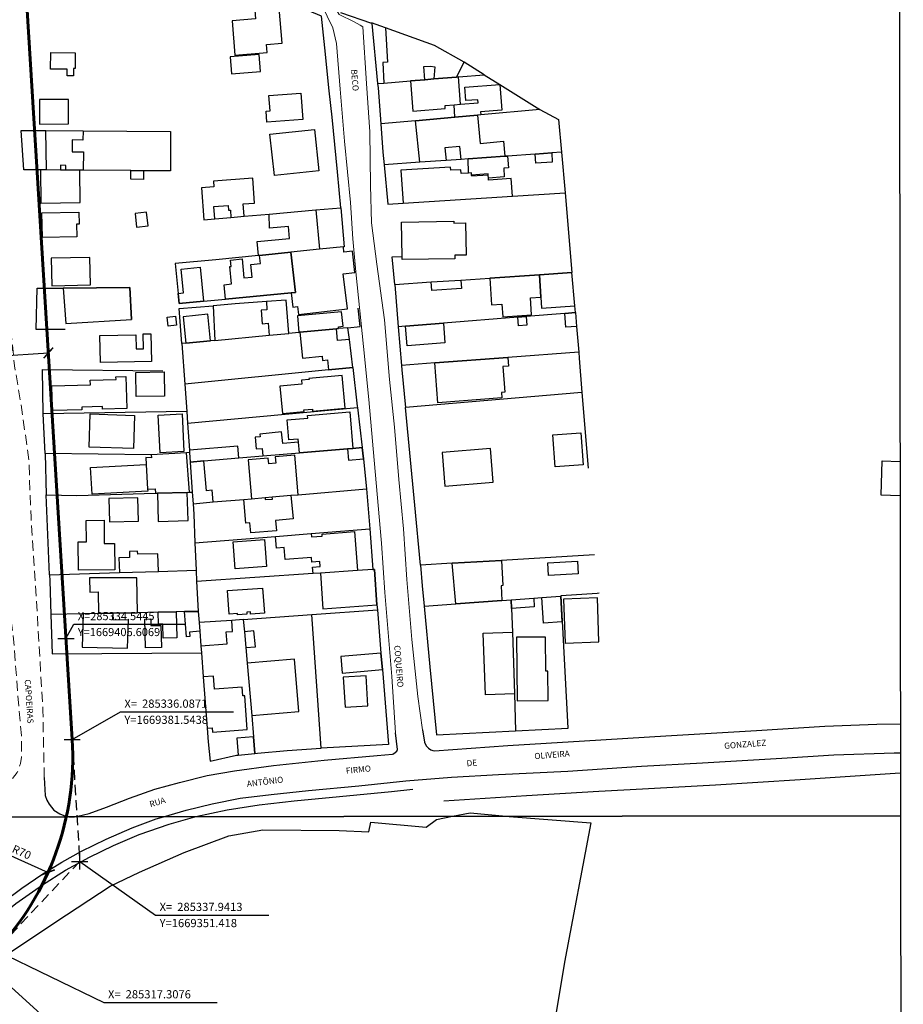
# Model space of a CAD drawing. Units: millimetres. Extents: x 283089 to 285542, y 1668804 to 1671595.
# Drawn here: x 285323 to 285542, y 1669316 to 1669560 of the extents above; entities that cross this region are included whole.
import ezdxf

# ---------------------------------------------------------------- set-up
doc = ezdxf.new("R2010")
doc.units = ezdxf.units.MM
doc.header["$MEASUREMENT"] = 0
doc.header["$PDMODE"] = 2
doc.header["$PDSIZE"] = 2
doc.linetypes.add('DASHED2', pattern=[0.375, 0.25, -0.125])
doc.linetypes.add('HIDDEN', pattern=[0.375, 0.25, -0.125])
for name, color, linetype in [('_COORDENADAS_SIRGAS', 7, 'Continuous'), ('_cotas', 7, 'Continuous'), ('_textos', 7, 'Continuous'), ('Cerca', 8, 'Cerca'), ('Edificacoes', 2, 'Continuous'), ('Muro_Grade', 8, 'Continuous'), ('Topon_de_Vias', 7, 'Continuous')]:
    doc.layers.add(name, color=color, linetype=linetype)
for name, color, linetype, lineweight in [('_traçado viário por coordenadas', 7, 'Continuous', 60), ('Nao_Pavimentada_S_Mfio', 10, 'HIDDEN', 15), ('Pavimentacao_Asfaltica_Mfio', 10, 'Continuous', 30), ('Pavimentacao_Asfaltica_S_Mfio', 10, 'Continuous', 15)]:
    doc.layers.add(name, color=color, linetype=linetype, lineweight=lineweight)
doc.layers.add('Malha', color=7, linetype='Continuous', plot=False)
doc.styles.add('Arial', font='arial.ttf', dxfattribs={"height": 1.5})
doc.styles.get("Standard").update_dxf_attribs({"font": 'arial.ttf'})
doc.linetypes.add('Cerca', pattern='A,10,0,["X",Standard,S=1,R=0,X=0,Y=-0.5],0.1', length=10.1)
doc.dimstyles.new('AEROS UPV', dxfattribs={"dimtxt": 2, "dimasz": 2.5, "dimexe": 1.25, "dimexo": 0.625, "dimtad": 1, "dimdsep": 46, "dimtxsty": 'Standard', "dimblk": 'ARCHTICK', "dimcen": 2.5, "dimadec": 0, "dimazin": 0, "dimtfac": 1, "dimtmove": 0, "dimatfit": 3, "dimfxl": 1, "dimtzin": 0, "dimarcsym": 0})

# ---------------------------------------------------------------- blocks, each defined once
blk = doc.blocks.new('_ArchTick')
at = {"color": 0, "linetype": 'Continuous', "const_width": 0.15}
blk.add_lwpolyline([(-0.5, -0.5), (0.5, 0.5)], dxfattribs=at)
blk = doc.blocks.new('*D151')
at = {"layer": '_cotas', "color": 0, "lineweight": -2, "transparency": 16777216}
for p, q in [((285310.23, 1669476.02), (285330.2, 1669477.25)), ((285310.23, 1669475.39), (285310.23, 1669474.77)), ((285330.2, 1669476.62), (285330.2, 1669476))]:
    blk.add_line(p, q, dxfattribs=at)
at = {"layer": 'Defpoints', "color": 0, "transparency": 16777216}
for p in [(285310.23, 1669476.02), (285330.2, 1669477.25), (285330.2, 1669477.25)]:
    blk.add_point(p, dxfattribs=at)
at = {"layer": '_cotas', "color": 0, "lineweight": -2, "transparency": 16777216, "xscale": 2.5, "yscale": 2.5, "zscale": 2.5}
for p, rotation in [((285330.2, 1669477.25), 3.522048433476332), ((285310.23, 1669476.02), 183.5220484334763)]:
    blk.add_blockref('_ArchTick', p, dxfattribs=dict(at, rotation=rotation))
at = {"layer": '_cotas', "color": 0, "transparency": 16777216, "insert": (285320.11, 1669478.28), "char_height": 2, "attachment_point": 5, "rotation": 3.522}
blk.add_mtext('20', dxfattribs=at)
blk = doc.blocks.new('*D321')
at = {"layer": '_cotas', "color": 0, "lineweight": -2, "transparency": 16777216}
blk.add_line((285320.07, 1669353.19), (285330.13, 1669348.69), dxfattribs=at)
at = {"layer": 'Defpoints', "color": 0, "transparency": 16777216}
for p in [(285266.22, 1669377.24), (285330.13, 1669348.69)]:
    blk.add_point(p, dxfattribs=at)
at = {"layer": '_cotas', "color": 0, "lineweight": -2, "transparency": 16777216, "xscale": 2.5, "yscale": 2.5, "zscale": 2.5, "rotation": 335.9278593235791}
blk.add_blockref('_ArchTick', (285330.13, 1669348.69), dxfattribs=at)
at = {"layer": '_cotas', "color": 0, "transparency": 16777216, "insert": (285323.49, 1669353.46), "char_height": 2, "attachment_point": 5, "rotation": 335.9279}
blk.add_mtext('R70', dxfattribs=at)

msp = doc.modelspace()

# ---------------------------------------------------------------- linework, layer by layer
at = {"layer": '_COORDENADAS_SIRGAS'}
for points in [[(285334.544, 1669406.607), (285336.488, 1669410.121), (285364.074, 1669410.121)], [(285336.087, 1669381.544), (285348.001, 1669388.434), (285376.001, 1669388.434)], [(285337.941, 1669351.418), (285356.712, 1669338.127), (285384.712, 1669338.127)], [(285317.308, 1669329.39), (285343.951, 1669316.498), (285371.951, 1669316.498)]]:
    msp.add_lwpolyline(points, dxfattribs=at)
at = {"layer": '_textos', "linetype": 'DASHED2', "ltscale": 10}
for p, q in [((285336.087, 1669381.544), (285337.941, 1669351.418)), ((285337.941, 1669351.418), (285317.307, 1669329.39))]:
    msp.add_line(p, q, dxfattribs=at)
at = {"layer": '_textos'}
for p in [(285334.544, 1669406.607), (285336.087, 1669381.544), (285337.941, 1669351.418)]:
    msp.add_point(p, dxfattribs=at)
at = {"layer": '_traçado viário por coordenadas'}
msp.add_line((285336.087, 1669381.544), (285324.273, 1669573.494), dxfattribs=at)
msp.add_arc((285266.219, 1669377.244), 70, 316.87223, 3.52205, dxfattribs=at)
at = {"layer": 'Cerca', "flags": 128}
for points in [[(285404.307, 1669483.502), (285407.321, 1669483.792), (285406.848, 1669488.365)], [(285329.4, 1669452.32), (285329.682, 1669442.154)], [(285331.162, 1669402.78), (285368.045, 1669403.028)], [(285428.051, 1669366.378), (285448.456, 1669367.752), (285466.355, 1669368.788), (285474.1, 1669369.236), (285495.246, 1669370.382), (285516.169, 1669371.638), (285540.913, 1669373.331)], [(285430.162, 1669362.559), (285434.562, 1669363.388), (285443.412, 1669362.577)], [(285464.391, 1669360.916), (285457.885, 1669326.454), (285454.76, 1669307.563), (285451.309, 1669289.74), (285446.493, 1669264.235), (285443.114, 1669247.034), (285425.428, 1669247.563), (285413.732, 1669248.704), (285403.105, 1669250.391), (285390.704, 1669254.943), (285379.14, 1669259.454), (285371.482, 1669262.424), (285358.881, 1669283.2), (285354.437, 1669290.155), (285349.472, 1669294.657), (285339.679, 1669303.284), (285330.094, 1669312.055), (285320.165, 1669320.982), (285318.286, 1669322.888), (285317.96, 1669324.013), (285317.99, 1669325.262), (285318.217, 1669326.425), (285318.589, 1669327.381), (285321.055, 1669329.135), (285332.063, 1669336.444), (285345.493, 1669345.299), (285352.771, 1669348.771), (285363.756, 1669353.621), (285374.847, 1669357.733), (285383.215, 1669359.203), (285402.127, 1669359.066), (285409.438, 1669358.758), (285409.965, 1669361.127), (285423.629, 1669359.893), (285426.185, 1669361.809), (285430.162, 1669362.559)], [(285443.412, 1669362.577), (285444.185, 1669362.506), (285464.391, 1669360.916)]]:
    msp.add_lwpolyline(points, dxfattribs=at)
at = {"layer": 'Edificacoes', "flags": 128}
for points in [[(285375.651, 1669559.449), (285376.358, 1669550.945), (285384.303, 1669551.606), (285384.137, 1669553.6), (285387.996, 1669553.921), (285387.275, 1669562.593), (285381.289, 1669562.095), (285381.469, 1669559.933)], [(285413.585, 1669557.74), (285414.063, 1669549.202), (285412.893, 1669549.136), (285413.178, 1669544.051), (285419.732, 1669544.584), (285423.283, 1669544.873), (285423.099, 1669548.155), (285424.681, 1669548.244), (285425.762, 1669548.038), (285425.555, 1669545.058), (285431.135, 1669545.512), (285433.026, 1669549.177), (285425.685, 1669553.342)], [(285330.787, 1669551.651), (285336.861, 1669551.561), (285336.804, 1669547.676), (285336.421, 1669547.682), (285336.394, 1669545.853), (285334.839, 1669545.876), (285334.862, 1669547.447), (285330.725, 1669547.508)], [(285382.339, 1669551.102), (285375.178, 1669550.528), (285375.512, 1669546.366), (285382.673, 1669546.941)], [(285431.625, 1669545.552), (285431.135, 1669545.512), (285425.555, 1669545.058), (285423.283, 1669544.873), (285419.732, 1669544.584), (285420.339, 1669537.125), (285428.376, 1669537.779), (285428.319, 1669538.482), (285430.598, 1669538.667), (285432.175, 1669538.796)], [(285430.758, 1669535.586), (285430.598, 1669538.667), (285432.175, 1669538.796), (285436.478, 1669539.111), (285436.418, 1669539.928), (285433.486, 1669539.713), (285433.245, 1669543.006), (285441.889, 1669543.655), (285442.344, 1669537.309), (285437.068, 1669536.922), (285437.124, 1669536.162), (285436.333, 1669536.091)], [(285384.761, 1669540.964), (285392.645, 1669541.553), (285393.131, 1669535.052), (285384.235, 1669534.388), (285384.031, 1669537.12), (285385.042, 1669537.195)], [(285327.989, 1669533.888), (285335.21, 1669533.914), (285335.188, 1669540.008), (285327.967, 1669539.988)], [(285436.333, 1669536.091), (285436.964, 1669529.114), (285442.785, 1669529.641), (285443.118, 1669525.928), (285434.064, 1669525.291), (285432.261, 1669525.164), (285431.975, 1669528.319), (285428.27, 1669527.983), (285428.549, 1669524.903), (285422.079, 1669524.447), (285421.028, 1669534.705), (285430.758, 1669535.586)], [(285329.571, 1669532.291), (285338.769, 1669532.228), (285338.753, 1669529.95), (285336.091, 1669529.968), (285336.071, 1669527.014), (285338.871, 1669526.995), (285338.84, 1669522.475), (285337.99, 1669522.482), (285334.498, 1669522.511), (285334.506, 1669523.676), (285333.209, 1669523.685), (285333.201, 1669522.522), (285329.718, 1669522.551)], [(285385.003, 1669531.36), (285395.985, 1669532.559), (285397.1, 1669522.342), (285386.118, 1669521.144)], [(285450.614, 1669526.455), (285454.688, 1669526.742), (285454.845, 1669524.505), (285450.771, 1669524.219)], [(285434.064, 1669525.291), (285443.118, 1669525.928), (285443.766, 1669525.973), (285443.972, 1669523.048), (285442.817, 1669522.966), (285442.969, 1669520.805), (285439.056, 1669520.53), (285439.01, 1669521.251), (285438.989, 1669521.544), (285434.879, 1669521.255), (285434.844, 1669521.807), (285434.153, 1669521.763)], [(285328.243, 1669522.564), (285328.346, 1669514.35), (285338.091, 1669514.473), (285337.99, 1669522.482), (285334.498, 1669522.511), (285333.201, 1669522.522), (285329.718, 1669522.551)], [(285350.634, 1669522.375), (285353.744, 1669522.349), (285353.725, 1669520.198), (285350.616, 1669520.224)], [(285417.933, 1669514.316), (285444.965, 1669516.061), (285444.684, 1669520.409), (285439.087, 1669520.048), (285439.056, 1669520.53), (285439.01, 1669521.251), (285434.897, 1669520.985), (285434.879, 1669521.255), (285434.844, 1669521.807), (285434.153, 1669521.763), (285432.278, 1669521.642), (285432.215, 1669522.609), (285429.752, 1669522.45), (285429.699, 1669523.267), (285417.406, 1669522.473)], [(285380.749, 1669520.516), (285371.016, 1669519.784), (285371.126, 1669518.326), (285368.058, 1669518.095), (285368.652, 1669510.206), (285371.363, 1669510.446), (285371.133, 1669513.494), (285374.674, 1669513.761), (285374.762, 1669512.585), (285375.224, 1669512.62), (285375.361, 1669510.8), (285378.604, 1669511.086), (285378.374, 1669514.14), (285381.213, 1669514.353)], [(285328.588, 1669511.908), (285337.744, 1669512.103), (285337.807, 1669509.157), (285337.133, 1669509.143), (285337.199, 1669506.009), (285328.717, 1669505.828)], [(285351.666, 1669511.764), (285352.028, 1669508.39), (285354.842, 1669508.692), (285354.48, 1669512.065)], [(285390.166, 1669502.172), (285382.449, 1669501.38), (285382.192, 1669501.353), (285381.883, 1669504.854), (285389.864, 1669505.56), (285389.599, 1669508.553), (285384.929, 1669508.142), (285384.826, 1669511.637), (285396.319, 1669512.653), (285397.225, 1669502.896)], [(285417.535, 1669509.617), (285430.472, 1669509.826), (285430.479, 1669509.41), (285433.411, 1669509.457), (285433.54, 1669501.472), (285430.756, 1669501.427), (285430.769, 1669500.568), (285417.684, 1669500.357), (285417.672, 1669501.128)], [(285391.331, 1669492.209), (285390.248, 1669492.105), (285373.989, 1669490.545), (285373.644, 1669494.135), (285375.505, 1669494.313), (285375.093, 1669498.608), (285375.409, 1669498.638), (285375.256, 1669500.24), (285378.134, 1669500.516), (285378.582, 1669495.849), (285380.576, 1669496.04), (285380.279, 1669499.14), (285382.643, 1669499.367), (285382.449, 1669501.38), (285390.166, 1669502.172)], [(285390.166, 1669502.172), (285391.331, 1669492.209), (285390.248, 1669492.105), (285390.662, 1669488.566), (285391.857, 1669488.705), (285392.086, 1669486.749), (285404.164, 1669488.162), (285403.149, 1669496.841), (285406.001, 1669497.175), (285405.384, 1669502.445), (285403.319, 1669502.204), (285403.166, 1669503.506), (285397.225, 1669502.896)], [(285331.042, 1669493.86), (285340.592, 1669494.096), (285340.423, 1669500.906), (285330.874, 1669500.666)], [(285362.561, 1669489.448), (285362.303, 1669491.949), (285363.656, 1669492.089), (285363.043, 1669498.016), (285367.732, 1669498.501), (285368.608, 1669490.028)], [(285459.711, 1669497.128), (285451.663, 1669496.593), (285452.03, 1669491.07), (285452.21, 1669488.361), (285460.405, 1669488.905)], [(285424.886, 1669494.813), (285432.21, 1669495.3), (285432.349, 1669493.211), (285425.025, 1669492.724)], [(285451.663, 1669496.593), (285439.387, 1669495.777), (285439.826, 1669489.162), (285442.365, 1669489.331), (285442.572, 1669486.214), (285449.698, 1669486.688), (285449.418, 1669490.897), (285452.03, 1669491.07)], [(285350.314, 1669493.442), (285333.82, 1669493.313), (285334.509, 1669484.554), (285350.748, 1669485.536)], [(285388.991, 1669490.337), (285384.118, 1669489.963), (285384.274, 1669487.929), (285382.792, 1669487.815), (285383.049, 1669484.465), (285384.575, 1669484.583), (285384.802, 1669481.625), (285389.692, 1669482.095)], [(285392.18, 1669482.335), (285392.422, 1669482.358), (285401.468, 1669483.228), (285401.976, 1669483.277), (285401.93, 1669483.751), (285403.084, 1669483.862), (285402.738, 1669487.456), (285391.789, 1669486.402)], [(285361.606, 1669486.336), (285361.858, 1669484.139), (285359.843, 1669483.907), (285359.591, 1669486.104)], [(285364.182, 1669479.64), (285370.3, 1669480.229), (285369.667, 1669486.808), (285363.549, 1669486.219)], [(285446.285, 1669486.081), (285448.351, 1669486.248), (285448.521, 1669484.149), (285446.455, 1669483.982)], [(285460.546, 1669487.235), (285460.833, 1669483.833), (285458.196, 1669483.61), (285457.908, 1669487.021)], [(285401.468, 1669483.228), (285392.422, 1669482.358), (285393.036, 1669475.981), (285397.928, 1669476.452), (285398.028, 1669475.419), (285399.224, 1669475.534), (285399.463, 1669473.057), (285405.465, 1669473.649), (285404.651, 1669480.575), (285401.751, 1669480.295)], [(285418.524, 1669483.836), (285427.894, 1669484.594), (285428.284, 1669479.78), (285418.913, 1669479.022)], [(285342.942, 1669481.528), (285351.833, 1669481.738), (285351.916, 1669478.23), (285353.769, 1669478.274), (285353.682, 1669481.961), (285355.505, 1669482.004), (285355.667, 1669475.14), (285343.1, 1669474.844)], [(285425.825, 1669474.773), (285443.847, 1669476.119), (285444.006, 1669473.992), (285442.599, 1669473.887), (285443.073, 1669467.535), (285442.246, 1669467.473), (285442.347, 1669466.111), (285426.56, 1669464.932)], [(285331.041, 1669469.127), (285340.586, 1669469.386), (285340.555, 1669470.515), (285346.939, 1669470.688), (285346.921, 1669471.343), (285349.353, 1669471.409), (285349.568, 1669463.485), (285343.617, 1669463.324), (285343.6, 1669463.963), (285338.452, 1669463.824), (285338.469, 1669463.206), (285331.207, 1669463.009)], [(285351.813, 1669472.43), (285358.799, 1669472.558), (285358.909, 1669466.557), (285351.923, 1669466.431)], [(285395.54, 1669462.864), (285403.64, 1669463.608), (285402.899, 1669471.671), (285394.654, 1669470.913), (285394.676, 1669470.678), (285392.824, 1669470.508), (285392.913, 1669469.541), (285387.464, 1669469.04), (285388.087, 1669462.264), (285393.458, 1669462.758), (285393.421, 1669463.159), (285395.495, 1669463.35)], [(285340.526, 1669462.151), (285351.494, 1669461.794), (285351.227, 1669453.607), (285340.259, 1669453.964)], [(285357.812, 1669452.552), (285357.377, 1669461.873), (285363.252, 1669462.147), (285363.688, 1669452.827)], [(285405.532, 1669453.629), (285404.158, 1669453.514), (285392.292, 1669452.517), (285392.067, 1669455.2), (285392.007, 1669455.914), (285389.647, 1669455.716), (285389.23, 1669460.683), (285394.344, 1669461.112), (285394.29, 1669461.756), (285404.775, 1669462.637)], [(285392.067, 1669455.2), (285388.159, 1669454.872), (285387.877, 1669457.713), (285382.538, 1669457.134), (285382.59, 1669456.517), (285381.31, 1669456.41), (285381.556, 1669453.488), (285383.057, 1669453.614), (285383.214, 1669451.754), (285392.292, 1669452.517)], [(285461.938, 1669457.473), (285462.506, 1669449.59), (285455.552, 1669449.09), (285454.985, 1669456.972)], [(285365.281, 1669450.247), (285368.67, 1669450.532), (285377.281, 1669451.255), (285377.035, 1669454.191), (285365.083, 1669453.186), (285365.124, 1669452.578)], [(285407.792, 1669453.819), (285405.532, 1669453.629), (285404.158, 1669453.514), (285404.394, 1669450.704), (285408.12, 1669451.017)], [(285428.293, 1669444.274), (285440.234, 1669445.275), (285439.534, 1669453.625), (285427.593, 1669452.622)], [(285355.632, 1669452.045), (285355.673, 1669451.318), (285354.315, 1669451.395), (285354.413, 1669449.641), (285354.758, 1669443.495), (285356.65, 1669443.601), (285356.71, 1669442.519), (285357.169, 1669442.531), (285364.567, 1669442.739), (285365.096, 1669442.754), (285364.369, 1669452.535)], [(285380.462, 1669441.175), (285383.801, 1669441.462), (285385.579, 1669441.615), (285390.203, 1669442.011), (285391.976, 1669442.164), (285391.134, 1669451.983), (285386.306, 1669451.569), (285386.442, 1669449.978), (285384.711, 1669449.829), (285384.591, 1669451.228), (285379.636, 1669450.803)], [(285354.413, 1669449.641), (285354.758, 1669443.495), (285354.784, 1669443.036), (285341.01, 1669442.263), (285340.639, 1669448.868)], [(285365.976, 1669439.932), (285370.942, 1669440.358), (285370.693, 1669443.268), (285369.304, 1669443.148), (285368.67, 1669450.532), (285365.281, 1669450.247), (285365.785, 1669442.773)], [(285345.127, 1669441.19), (285345.297, 1669435.428), (285352.529, 1669435.642), (285352.359, 1669441.405)], [(285364.567, 1669442.739), (285357.169, 1669442.531), (285357.365, 1669435.552), (285364.762, 1669435.765)], [(285378.53, 1669441.01), (285380.462, 1669441.175), (285383.801, 1669441.462), (285383.846, 1669440.938), (285385.627, 1669441.091), (285385.579, 1669441.615), (285390.203, 1669442.011), (285390.706, 1669436.149), (285386.366, 1669435.776), (285386.584, 1669433.235), (285380.236, 1669432.69), (285380.02, 1669435.208), (285379.036, 1669435.124)], [(285346.581, 1669430.076), (285346.637, 1669423.533), (285337.646, 1669423.456), (285337.586, 1669430.472), (285339.59, 1669430.489), (285339.545, 1669435.788), (285343.985, 1669435.826), (285344.034, 1669430.055)], [(285386.391, 1669431.819), (285395.2, 1669432.528), (285395.265, 1669431.714), (285397.928, 1669431.928), (285397.89, 1669432.399), (285405.917, 1669433.045), (285406.695, 1669423.39), (285397.478, 1669422.762), (285395.661, 1669422.638), (285395.532, 1669424.25), (285397.457, 1669424.405), (285397.36, 1669425.602), (285395.397, 1669425.444), (285395.302, 1669426.623), (285388.739, 1669426.097), (285388.499, 1669429.08), (285386.624, 1669428.929)], [(285383.653, 1669431.066), (285384.175, 1669424.398), (285376.426, 1669423.792), (285375.9, 1669430.46)], [(285347.767, 1669422.877), (285357.443, 1669423.171), (285357.309, 1669427.559), (285352.296, 1669427.406), (285352.272, 1669428.175), (285350.228, 1669428.112), (285350.274, 1669426.588), (285347.656, 1669426.509)], [(285430.108, 1669425.193), (285442.238, 1669425.913), (285442.609, 1669419.662), (285442.172, 1669419.636), (285442.388, 1669416.006), (285430.942, 1669415.159)], [(285453.699, 1669425.328), (285461.073, 1669425.749), (285461.256, 1669422.557), (285453.882, 1669422.134)], [(285342.631, 1669412.745), (285346.191, 1669412.823), (285352.256, 1669412.957), (285352.065, 1669421.612), (285340.381, 1669421.553), (285340.458, 1669418.072), (285342.513, 1669418.117)], [(285410.828, 1669423.671), (285410.48, 1669423.647), (285406.695, 1669423.39), (285397.478, 1669422.762), (285398.078, 1669413.954), (285411.48, 1669414.867)], [(285374.504, 1669418.414), (285383.201, 1669419.022), (285383.633, 1669412.838), (285380.231, 1669412.6), (285380.192, 1669413.152), (285379.29, 1669413.089), (285379.327, 1669412.564), (285376.992, 1669412.401), (285376.967, 1669412.762), (285374.909, 1669412.618)], [(285456.85, 1669417.076), (285457.228, 1669410.67), (285452.636, 1669410.4), (285452.263, 1669416.736)], [(285444.686, 1669416.176), (285450.234, 1669416.586), (285450.392, 1669414.447), (285444.758, 1669414.03)], [(285457.637, 1669416.327), (285457.988, 1669405.451), (285466.366, 1669405.722), (285466.015, 1669416.598)], [(285338.773, 1669412.66), (285338.564, 1669404.44), (285349.811, 1669404.155), (285349.987, 1669411.101), (285346.15, 1669411.198), (285346.191, 1669412.823), (285342.631, 1669412.745)], [(285357.344, 1669413.069), (285361.835, 1669413.168), (285361.977, 1669406.726), (285358.573, 1669406.651), (285358.496, 1669410.135), (285357.409, 1669410.111)], [(285367.248, 1669413.287), (285367.465, 1669410.495), (285367.63, 1669408.369), (285365.095, 1669408.173), (285365.18, 1669407.082), (285364.351, 1669407.018), (285363.87, 1669413.213)], [(285358.023, 1669409.828), (285358.155, 1669404.315), (285354.193, 1669404.22), (285354.021, 1669411.365), (285355.518, 1669411.401), (285355.557, 1669409.769)], [(285367.465, 1669410.495), (285367.63, 1669408.369), (285367.908, 1669404.784), (285374.408, 1669405.289), (285374.182, 1669408.202), (285375.761, 1669408.324), (285375.545, 1669411.065)], [(285378.683, 1669408.223), (285379.021, 1669404.332), (285381.395, 1669404.538), (285381.057, 1669408.429)], [(285444.956, 1669408.167), (285445.471, 1669392.876), (285438.289, 1669392.634), (285437.774, 1669407.926)], [(285445.972, 1669406.86), (285446.117, 1669391.181), (285453.784, 1669391.252), (285453.717, 1669398.474), (285453.22, 1669398.469), (285453.142, 1669406.926)], [(285412.46, 1669402.973), (285402.535, 1669402.139), (285402.881, 1669398.031), (285412.802, 1669398.866)], [(285379.357, 1669400.459), (285380.483, 1669387.492), (285392.165, 1669388.506), (285391.04, 1669401.474)], [(285368.506, 1669397.083), (285369.491, 1669384.396), (285370.673, 1669384.487), (285370.76, 1669383.369), (285379.41, 1669384.04), (285378.761, 1669392.399), (285378.319, 1669392.365), (285378.149, 1669394.552), (285371.282, 1669394.019), (285371.029, 1669397.278)], [(285403.145, 1669396.97), (285403.574, 1669389.582), (285409.204, 1669389.909), (285408.777, 1669397.297)], [(285381.295, 1669378.139), (285380.936, 1669382.268), (285376.817, 1669381.91), (285377.181, 1669377.719)]]:
    msp.add_lwpolyline(points, close=True, dxfattribs=at)
msp.add_lwpolyline([(285540.823, 1669441.908), (285536.152, 1669442.084), (285536.47, 1669450.549), (285540.812, 1669450.386)], dxfattribs=at)
at = {"layer": 'Malha', "flags": 128}
for points in [[(285058.205, 1669916.332), (285540.199, 1669916.975), (285540.927, 1669362.707), (285058.957, 1669362.064), (285058.205, 1669916.332)], [(285058.957, 1669362.064), (285540.927, 1669362.707), (285541.655, 1668808.438), (285059.709, 1668807.795), (285058.957, 1669362.064)]]:
    msp.add_lwpolyline(points, close=True, dxfattribs=at)
at = {"layer": 'Muro_Grade', "flags": 128}
for points in [[(285402.496, 1669513.2), (285401.675, 1669522.091), (285400.373, 1669535.594), (285399.691, 1669542.14), (285398.581, 1669552.794), (285397.742, 1669560.575), (285394.377, 1669561.994), (285407.022, 1669567.642), (285398.033, 1669588.634), (285393.775, 1669598.58), (285386.336, 1669617.863), (285375.34, 1669646.9)], [(285410.177, 1669558.821), (285402.507, 1669561.421)], [(285438.01, 1669546.072), (285433.026, 1669549.177), (285425.685, 1669553.342), (285413.585, 1669557.74), (285410.161, 1669558.984)], [(285410.161, 1669558.984), (285410.177, 1669558.821), (285411.638, 1669543.925)], [(285411.638, 1669543.925), (285413.178, 1669544.051), (285419.732, 1669544.584), (285423.283, 1669544.873), (285425.555, 1669545.058), (285431.135, 1669545.512), (285431.625, 1669545.552), (285438.01, 1669546.072)], [(285438.01, 1669546.072), (285441.889, 1669543.655), (285451.784, 1669537.49)], [(285411.638, 1669543.925), (285411.738, 1669542.9), (285412.418, 1669533.925)], [(285451.784, 1669537.49), (285437.124, 1669536.162), (285436.333, 1669536.091), (285430.758, 1669535.586), (285421.028, 1669534.705), (285412.418, 1669533.925)], [(285451.784, 1669537.49), (285456.414, 1669535.009), (285457.118, 1669526.913)], [(285412.418, 1669533.925), (285412.945, 1669526.952), (285413.237, 1669523.825)], [(285457.118, 1669526.913), (285454.688, 1669526.742), (285450.614, 1669526.455), (285443.766, 1669525.973), (285443.118, 1669525.928), (285434.064, 1669525.291), (285432.261, 1669525.164), (285428.549, 1669524.903), (285422.079, 1669524.447), (285413.237, 1669523.825)], [(285457.118, 1669526.913), (285457.99, 1669516.902)], [(285413.237, 1669523.825), (285414.145, 1669514.071), (285417.933, 1669514.316), (285444.965, 1669516.061), (285457.99, 1669516.902)], [(285457.99, 1669516.902), (285459.711, 1669497.128)], [(285368.652, 1669510.206), (285371.363, 1669510.446), (285375.361, 1669510.8), (285378.604, 1669511.086), (285384.826, 1669511.637), (285396.319, 1669512.653), (285402.496, 1669513.2)], [(285402.496, 1669513.2), (285403.355, 1669503.525), (285403.166, 1669503.506), (285397.225, 1669502.896), (285390.166, 1669502.172)], [(285415.872, 1669494.214), (285415.241, 1669501.044), (285417.672, 1669501.128)], [(285415.872, 1669494.214), (285424.886, 1669494.813), (285432.21, 1669495.3), (285439.387, 1669495.777), (285451.663, 1669496.593), (285459.711, 1669497.128)], [(285460.546, 1669487.235), (285460.405, 1669488.905), (285459.711, 1669497.128)], [(285334.349, 1669483.076), (285327.206, 1669483.053), (285327.404, 1669493.263), (285333.82, 1669493.313), (285350.314, 1669493.442), (285350.748, 1669485.536)], [(285415.872, 1669494.214), (285416.749, 1669483.692)], [(285389.692, 1669482.095), (285388.991, 1669490.337), (285384.118, 1669489.963), (285376.368, 1669489.369), (285370.933, 1669488.941)], [(285363.203, 1669479.546), (285362.568, 1669488.282), (285370.933, 1669488.941)], [(285370.933, 1669488.941), (285371.394, 1669480.334)], [(285460.546, 1669487.235), (285457.908, 1669487.021), (285448.351, 1669486.248), (285446.285, 1669486.081), (285427.894, 1669484.594), (285418.524, 1669483.836), (285416.749, 1669483.692)], [(285460.546, 1669487.235), (285460.833, 1669483.833), (285461.374, 1669477.428)], [(285405.465, 1669473.649), (285404.651, 1669480.575), (285404.307, 1669483.502), (285401.976, 1669483.277), (285401.468, 1669483.228), (285392.422, 1669482.358), (285392.18, 1669482.335), (285389.692, 1669482.095)], [(285416.749, 1669483.692), (285417.544, 1669474.154)], [(285371.394, 1669480.334), (285370.3, 1669480.229), (285364.182, 1669479.64), (285363.203, 1669479.546)], [(285371.394, 1669480.334), (285384.802, 1669481.625), (285389.692, 1669482.095)], [(285363.203, 1669479.546), (285363.93, 1669469.549)], [(285461.374, 1669477.428), (285443.847, 1669476.119), (285425.825, 1669474.773), (285417.544, 1669474.154)], [(285461.374, 1669477.428), (285461.499, 1669475.951), (285462.179, 1669467.457)], [(285328.945, 1669462.148), (285328.787, 1669473.136), (285358.495, 1669472.811)], [(285405.465, 1669473.649), (285399.463, 1669473.057), (285363.93, 1669469.549)], [(285405.465, 1669473.649), (285406.592, 1669464.061), (285406.629, 1669463.745)], [(285417.544, 1669474.154), (285417.635, 1669473.056), (285418.513, 1669463.778)], [(285363.93, 1669469.549), (285364.425, 1669462.73)], [(285462.179, 1669467.457), (285418.513, 1669463.778)], [(285462.179, 1669467.457), (285463.676, 1669448.769)], [(285364.63, 1669459.907), (285406.629, 1669463.745)], [(285406.629, 1669463.745), (285407.792, 1669453.819)], [(285422.206, 1669424.724), (285420.799, 1669439.601), (285418.513, 1669463.778)], [(285364.425, 1669462.73), (285328.945, 1669462.148)], [(285365.124, 1669452.578), (285364.369, 1669452.535), (285355.632, 1669452.045), (285329.4, 1669452.32), (285328.945, 1669462.148)], [(285364.425, 1669462.73), (285364.63, 1669459.907)], [(285364.63, 1669459.907), (285365.083, 1669453.186), (285365.124, 1669452.578)], [(285365.281, 1669450.247), (285368.67, 1669450.532), (285377.281, 1669451.255), (285383.214, 1669451.754), (285392.292, 1669452.517), (285404.158, 1669453.514), (285405.532, 1669453.629), (285407.792, 1669453.819)], [(285407.792, 1669453.819), (285408.12, 1669451.017), (285408.325, 1669449.267), (285408.856, 1669443.612)], [(285365.124, 1669452.578), (285365.281, 1669450.247)], [(285365.281, 1669450.247), (285365.785, 1669442.773)], [(285365.976, 1669439.932), (285370.942, 1669440.358), (285378.53, 1669441.01), (285380.462, 1669441.175), (285383.801, 1669441.462), (285385.579, 1669441.615), (285390.203, 1669442.011), (285391.976, 1669442.164), (285408.856, 1669443.612)], [(285408.856, 1669443.612), (285409.322, 1669438.652), (285409.705, 1669433.696)], [(285330.489, 1669422.351), (285329.682, 1669442.154), (285337.204, 1669441.971), (285356.71, 1669442.519), (285357.169, 1669442.531), (285364.567, 1669442.739), (285365.096, 1669442.754), (285365.785, 1669442.773)], [(285365.785, 1669442.773), (285365.976, 1669439.932)], [(285365.976, 1669439.932), (285366.15, 1669437.357), (285366.46, 1669430.215)], [(285366.46, 1669430.215), (285386.391, 1669431.819), (285395.2, 1669432.528), (285409.705, 1669433.696)], [(285409.705, 1669433.696), (285410.48, 1669423.647)], [(285366.46, 1669430.215), (285366.754, 1669423.454)], [(285465.273, 1669427.281), (285442.238, 1669425.913), (285430.108, 1669425.193), (285422.206, 1669424.724)], [(285422.206, 1669424.724), (285422.692, 1669419.578), (285423.16, 1669414.583)], [(285330.489, 1669422.351), (285347.767, 1669422.877), (285357.443, 1669423.171), (285366.754, 1669423.454)], [(285330.489, 1669422.351), (285330.552, 1669420.814), (285330.834, 1669412.485)], [(285366.754, 1669423.454), (285366.875, 1669420.677)], [(285410.48, 1669423.647), (285406.695, 1669423.39), (285397.478, 1669422.762), (285395.661, 1669422.638), (285366.875, 1669420.677)], [(285410.48, 1669423.647), (285410.828, 1669423.671), (285411.48, 1669414.867), (285411.57, 1669413.649)], [(285366.875, 1669420.677), (285367.129, 1669414.821), (285367.248, 1669413.287)], [(285444.686, 1669416.176), (285450.234, 1669416.586), (285452.263, 1669416.736), (285456.85, 1669417.076), (285457.055, 1669417.091)], [(285445.779, 1669383.725), (285458.761, 1669384.406), (285457.055, 1669417.091)], [(285465.931, 1669417.748), (285457.055, 1669417.091)], [(285466.407, 1669417.783), (285465.931, 1669417.748)], [(285423.16, 1669414.583), (285430.942, 1669415.159), (285442.388, 1669416.006), (285444.686, 1669416.176)], [(285423.16, 1669414.583), (285424.566, 1669399.593), (285426.202, 1669382.697), (285445.779, 1669383.725)], [(285444.686, 1669416.176), (285444.758, 1669414.03), (285444.956, 1669408.167), (285445.471, 1669392.876), (285445.779, 1669383.725)], [(285367.248, 1669413.287), (285363.87, 1669413.213), (285361.835, 1669413.168), (285357.344, 1669413.069), (285352.256, 1669412.957), (285346.191, 1669412.823), (285342.631, 1669412.745), (285338.773, 1669412.66), (285330.834, 1669412.485)], [(285330.834, 1669412.485), (285331.162, 1669402.78)], [(285367.248, 1669413.287), (285367.465, 1669410.495)], [(285378.417, 1669411.278), (285395.365, 1669412.49)], [(285395.365, 1669412.49), (285411.57, 1669413.649)], [(285397.696, 1669379.436), (285395.365, 1669412.49)], [(285411.57, 1669413.649), (285412.46, 1669402.973), (285412.802, 1669398.866), (285414.347, 1669380.331), (285397.696, 1669379.436)], [(285378.417, 1669411.278), (285375.545, 1669411.065), (285367.465, 1669410.495)], [(285367.465, 1669410.495), (285367.63, 1669408.369), (285367.908, 1669404.784), (285368.045, 1669403.028), (285368.506, 1669397.083), (285369.491, 1669384.396), (285369.755, 1669380.994), (285370.206, 1669376.186), (285376.718, 1669377.671), (285377.181, 1669377.719), (285381.295, 1669378.139)], [(285378.417, 1669411.278), (285378.683, 1669408.223), (285379.021, 1669404.332), (285379.357, 1669400.459), (285380.483, 1669387.492), (285380.936, 1669382.268), (285381.295, 1669378.139)], [(285381.295, 1669378.139), (285381.923, 1669378.203), (285389.277, 1669378.872), (285397.696, 1669379.436)], [(285366.674, 1669362.474), (285374.392, 1669364.197), (285382.301, 1669365.423), (285391.019, 1669366.371), (285402.193, 1669367.478), (285415.085, 1669368.703), (285420.384, 1669369.307)], [(285272.855, 1669289.624), (285276.942, 1669294.227), (285289.079, 1669308.658), (285303.95, 1669323.546), (285308.025, 1669322.344), (285311.704, 1669326.05), (285310.026, 1669328.588), (285311.462, 1669329.757), (285311.034, 1669331.155), (285316.901, 1669336.768), (285322.182, 1669340.963), (285328.748, 1669345.563), (285334.453, 1669349.207), (285340.351, 1669352.478), (285346.281, 1669355.34), (285352.672, 1669358.071), (285360.05, 1669360.616), (285366.426, 1669362.419), (285366.674, 1669362.474)]]:
    msp.add_lwpolyline(points, dxfattribs=at)
for points in [[(285323.466, 1669532.333), (285329.571, 1669532.291), (285338.769, 1669532.228), (285360.368, 1669532.079), (285360.419, 1669522.293), (285353.744, 1669522.349), (285350.634, 1669522.375), (285338.84, 1669522.475), (285337.99, 1669522.482), (285334.498, 1669522.511), (285333.201, 1669522.522), (285329.718, 1669522.551), (285328.243, 1669522.564), (285324.093, 1669522.599)], [(285390.166, 1669502.172), (285382.449, 1669501.38), (285382.192, 1669501.353), (285371.624, 1669500.268), (285361.542, 1669499.376), (285362.303, 1669491.949), (285362.561, 1669489.448), (285368.608, 1669490.028), (285373.989, 1669490.545), (285390.248, 1669492.105), (285391.331, 1669492.209)]]:
    msp.add_lwpolyline(points, close=True, dxfattribs=at)
at = {"layer": 'Nao_Pavimentada_S_Mfio', "ltscale": 10, "flags": 128}
for points in [[(285430.661, 1669751.707), (285435.766, 1669743.531), (285442.296, 1669733.856), (285448.505, 1669723.061), (285453.375, 1669714.034), (285457.04, 1669708.283), (285457.564, 1669707.15), (285457.949, 1669705.963), (285458.263, 1669704.761), (285458.164, 1669703.852), (285457.329, 1669702.639), (285456.606, 1669702.086), (285455.398, 1669701.352), (285446.586, 1669695.677), (285436.528, 1669690.391), (285426.656, 1669684.569), (285419.56, 1669680.319), (285409.884, 1669675.072), (285400.822, 1669670.13), (285391.452, 1669664.66), (285381.583, 1669658.936), (285370.168, 1669651.62), (285361.058, 1669645.716), (285352.534, 1669640.601), (285344.436, 1669636.174), (285337.76, 1669633.474), (285331.858, 1669630.859), (285327.14, 1669627.883), (285323.14, 1669623.92), (285319.134, 1669619.339), (285316.613, 1669614.881), (285313.907, 1669607.916), (285310.645, 1669599.134), (285307.965, 1669590.178), (285305.285, 1669581.043), (285303.789, 1669573.959), (285303.241, 1669568.302), (285303.423, 1669563.647), (285304.766, 1669556.361), (285307.186, 1669545.311), (285309.247, 1669533.751), (285310.935, 1669523.397), (285312.14, 1669511.91), (285313.945, 1669497.526), (285315.218, 1669484.584), (285316.508, 1669472.427), (285317.026, 1669457.781), (285318.219, 1669434.181), (285319.9, 1669418.812), (285320.842, 1669412.52), (285321.694, 1669405.547), (285322.568, 1669393.262), (285323.523, 1669382.554), (285323.52, 1669377.223), (285323.336, 1669375.628), (285322.892, 1669374.386), (285322.506, 1669373.428), (285321.357, 1669371.929)], [(285329.177, 1669372.135), (285328.844, 1669388.787), (285327.432, 1669413.029), (285325.904, 1669436.537), (285325.37, 1669450.819), (285323.466, 1669464.413), (285321.807, 1669474.076), (285320.884, 1669483.618), (285319.34, 1669494.38), (285317.951, 1669506.397), (285316.631, 1669520.76), (285314.597, 1669540.267), (285311.543, 1669552.74), (285308.982, 1669559.698), (285307.964, 1669563.247), (285307.718, 1669566.65), (285307.887, 1669571.249), (285308.456, 1669576.321), (285310.467, 1669583.792), (285312.848, 1669591.869), (285315.845, 1669600.358), (285317.767, 1669607.429), (285320.207, 1669613.172), (285322.307, 1669617.119), (285325.513, 1669620.664), (285328.904, 1669624.06), (285333.822, 1669627.599), (285341.983, 1669632.264), (285350.977, 1669636.936), (285361.014, 1669642.114), (285372.853, 1669649.076), (285387.68, 1669657.892), (285405.152, 1669666.789), (285406.306, 1669667.034), (285407.17, 1669666.947), (285407.954, 1669666.379), (285408.476, 1669665.066), (285411.952, 1669655.577), (285417.509, 1669641.27), (285422.416, 1669627.071), (285426.898, 1669615.277), (285430.93, 1669604.264), (285435.819, 1669591.82)]]:
    msp.add_lwpolyline(points, dxfattribs=at)
at = {"layer": 'Pavimentacao_Asfaltica_Mfio', "flags": 128}
for points in [[(285422.701, 1669383.962), (285423.239, 1669380.93), (285423.657, 1669380.024), (285424.229, 1669379.455), (285424.785, 1669379.054), (285425.261, 1669378.842), (285425.691, 1669378.752), (285443.882, 1669380.049), (285462.843, 1669381.259), (285482.906, 1669382.444), (285505.372, 1669383.793), (285522.231, 1669384.885), (285535.14, 1669385.379), (285540.897, 1669385.479)], [(285329.177, 1669372.135), (285329.442, 1669367.724), (285329.786, 1669366.559), (285330.361, 1669365.586), (285331.549, 1669364.108), (285333.01, 1669363.209), (285334.437, 1669362.59), (285335.221, 1669362.45), (285336.674, 1669362.444), (285337.527, 1669362.564), (285340.321, 1669363.293), (285344.616, 1669364.845), (285350.243, 1669367.074), (285356.518, 1669369.24), (285362.658, 1669370.953), (285369.458, 1669372.632), (285376.253, 1669373.855), (285385.912, 1669375.149), (285398.44, 1669376.421), (285411.548, 1669377.623), (285415.307, 1669377.936), (285415.602, 1669378.04), (285416.084, 1669378.411), (285416.364, 1669378.723), (285416.513, 1669379.124), (285416.097, 1669383.207)], [(285358.655, 1669362.464), (285364.308, 1669364.092), (285370.749, 1669365.682), (285377.626, 1669367.033), (285385.321, 1669367.975), (285394.576, 1669368.926), (285406.986, 1669370.113), (285418.602, 1669371.371), (285429.947, 1669372.22), (285441.548, 1669372.875), (285458.698, 1669373.767), (285476.876, 1669374.949), (285492.002, 1669375.828), (285511.644, 1669376.988), (285524.486, 1669377.755), (285539.364, 1669378.292), (285540.906, 1669378.31)], [(285309.033, 1669332.16), (285314.48, 1669337.453), (285318.758, 1669341.146), (285323.622, 1669344.786), (285328.576, 1669348.125), (285333.542, 1669351.205), (285338.415, 1669353.955), (285344.468, 1669356.937), (285350.926, 1669359.728), (285356.859, 1669361.946), (285358.655, 1669362.464)]]:
    msp.add_lwpolyline(points, dxfattribs=at)
at = {"layer": 'Pavimentacao_Asfaltica_S_Mfio', "flags": 128}
for points in [[(285416.097, 1669383.207), (285415.136, 1669397.153), (285413.402, 1669417.937), (285412.617, 1669430.156), (285411.314, 1669445.078), (285409.446, 1669465.701), (285408.159, 1669478.879), (285406.238, 1669497.299), (285405.517, 1669505.48), (285404.896, 1669514.489), (285403.424, 1669529.703), (285402.373, 1669542.554), (285401.453, 1669553.831), (285400.526, 1669557.727), (285397.772, 1669563.51)], [(285399.999, 1669564.505), (285402.136, 1669560.991), (285405.84, 1669559.202), (285407.299, 1669558.385), (285407.994, 1669557.927), (285408.869, 1669543.923), (285409.731, 1669531.946), (285409.853, 1669518.709), (285410.158, 1669509.488), (285411.474, 1669499.248), (285413.375, 1669485.452), (285414.54, 1669470.711), (285415.784, 1669458.898), (285416.853, 1669445.887), (285418.005, 1669433.7), (285418.874, 1669421.168), (285420.105, 1669406.346), (285421.576, 1669392.226), (285422.701, 1669383.962)]]:
    msp.add_lwpolyline(points, dxfattribs=at)

# ---------------------------------------------------------------- texts
at = {"layer": '_COORDENADAS_SIRGAS'}
for s, height, p in [('X=285334.5445', 2, (285337.473, 1669411.106)), ('Y=1669406.6069', 2, (285337.473, 1669407.165)), ('X=  285336.0871', 2.03, (285349.001, 1669389.434)), ('Y=1669381.5438', 2.03, (285349.001, 1669385.434)), ('X=  285337.9413', 2.03, (285357.712, 1669339.127)), ('Y=1669351.418', 2.03, (285357.712, 1669335.127)), ('X=  285317.3076', 2.03, (285344.951, 1669317.498))]:
    msp.add_text(s, height=height, dxfattribs=at).set_placement(p)
at = {"layer": 'Topon_de_Vias', "style": 'Arial'}
for s, rotation, p in [('BECO', 274.63094, (285405.056, 1669547.371)), ('COQUEIRO', 274.63094, (285415.73, 1669404.83)), ('CAPOEIRAS', 273.8009, (285324.334, 1669396.397)), ('GONZALEZ', 4.55283, (285497.421, 1669379.237)), ('OLIVEIRA', 4.55283, (285450.462, 1669376.692)), ('DE', 4.55283, (285433.691, 1669374.93)), ('FIRMO', 5.8671, (285403.864, 1669373.066)), ('ANTÔNIO', 7.15334, (285379.377, 1669369.811)), ('RUA', 16.21739, (285355.458, 1669364.777))]:
    msp.add_text(s, height=1.5, rotation=rotation, dxfattribs=at).set_placement(p)

# ---------------------------------------------------------------- dimensions: what is measured, and where the dimension line sits
at = {"layer": '_cotas'}
dim = msp.add_aligned_dim(p1=(285310.234, 1669476.02), p2=(285330.197, 1669477.248), distance=0, dimstyle='AEROS UPV', dxfattribs=at)
dim.commit()
dim.dimension.update_dxf_attribs({"geometry": '*D151', "text_midpoint": (285320.114, 1669478.277)})
dim = msp.add_radius_dim(center=(285266.219, 1669377.244), mpoint=(285330.132, 1669348.691), dimstyle='AEROS UPV', dxfattribs=at)
dim.commit()
dim.dimension.update_dxf_attribs({"geometry": '*D321', "text_midpoint": (285322.817, 1669351.959), "dimtype": 164})

doc.saveas('drawing.dxf')
